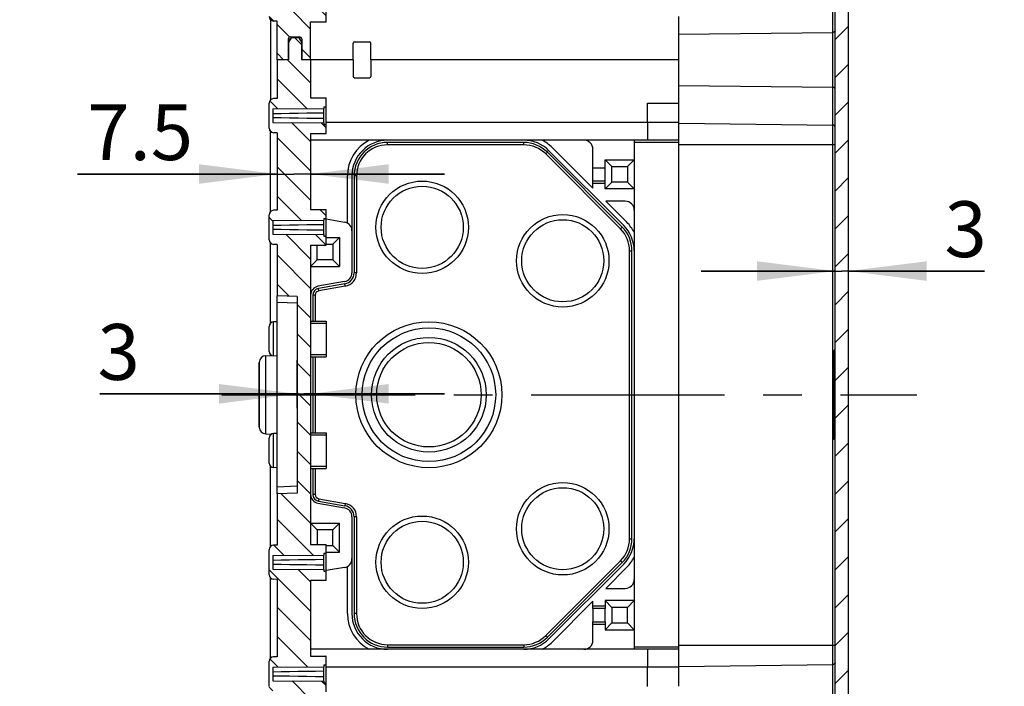
# Model space of a CAD drawing. Units: millimetres. Extents: x 0 to 420, y 0 to 297.
# Drawn here: x 217 to 262, y 132 to 162 of the extents above; entities that cross this region are included whole.
import ezdxf

# ---------------------------------------------------------------- set-up
doc = ezdxf.new("R2010")
doc.units = ezdxf.units.MM
doc.header["$LTSCALE"] = 23.1
doc.linetypes.add('CENTER', pattern=[0.6, 0.375, -0.075, 0.075, -0.075])
doc.layers.get('0').update_dxf_attribs({"linetype": 'CONTINUOUS'})
for name, color, linetype in [('DECKEL-T-572-3766_DXF_AXIS', 7, 'CONTINUOUS'), ('DECKEL-T-572-3766_DXF_HATCHING', 7, 'CONTINUOUS'), ('DECKEL-T-572DXF_CONTINUOUS_LINE', 7, 'CONTINUOUS'), ('KASTEN-ENDST-NUT-55DXF_HATCHING', 7, 'CONTINUOUS'), ('KASTEN-ENDSTDXF_CONTINUOUS_LINE', 7, 'CONTINUOUS'), ('KASTEN-MITTEDXF_CONTINUOUS_LINE', 7, 'CONTINUOUS'), ('KASTEN-MITTELSTUECKDXF_HATCHING', 7, 'CONTINUOUS'), ('KASTENKLAMMEDXF_CONTINUOUS_LINE', 7, 'CONTINUOUS'), ('M-740-403-01-3870_DXF_DIMENSION', 7, 'CONTINUOUS')]:
    doc.layers.add(name, color=color, linetype=linetype)
doc.styles.get("Standard").update_dxf_attribs({"font": 'txt', "width": 0.7})
doc.dimstyles.new('DIMSTYLE_3', dxfattribs={"dimtxt": 2.5, "dimasz": 3.5, "dimexe": 1.5, "dimexo": 0, "dimtad": 1, "dimdec": 3, "dimlfac": 5, "dimdsep": 46, "dimtxsty": 'STANDARD', "dimblk": '_FILLED', "dimblk1": '_FILLED', "dimblk2": '_FILLED', "dimcen": 0.09, "dimclrt": 5, "dimadec": 0, "dimazin": 0, "dimtp": 0.2, "dimtm": 0.2, "dimtfac": 1, "dimtdec": 3, "dimtofl": 0, "dimtmove": 0, "dimatfit": 3, "dimldrblk": '_FILLED', "dimfxl": 1, "dimtolj": 1, "dimarcsym": 0})
doc.dimstyles.new('DIMSTYLE_4', dxfattribs={"dimtxt": 2.5, "dimasz": 3.5, "dimexe": 1.5, "dimexo": 0, "dimtad": 1, "dimdec": 3, "dimlfac": 5, "dimdsep": 46, "dimtxsty": 'STANDARD', "dimblk": '_FILLED', "dimblk1": '_FILLED', "dimblk2": '_FILLED', "dimcen": 0.09, "dimclrt": 5, "dimadec": 0, "dimazin": 0, "dimtp": 0.1, "dimtm": 0.1, "dimtfac": 1, "dimtdec": 3, "dimtofl": 0, "dimtmove": 0, "dimatfit": 3, "dimldrblk": '_FILLED', "dimfxl": 1, "dimtolj": 1, "dimarcsym": 0})

# ---------------------------------------------------------------- blocks, each defined once
blk = doc.blocks.new('_FILLED')
at = {"color": 0, "linetype": 'BYBLOCK'}
blk.add_solid([(0, 0), (-1, 0.125), (-1, -0.125)], dxfattribs=at)
blk = doc.blocks.new('*D22')
at = {"layer": 'M-740-403-01-3870_DXF_DIMENSION', "color": 2, "linetype": 'CONTINUOUS'}
for p, q in [((253.951, 150.278), (247.951, 150.278)), ((247.951, 150.278), (254.251, 150.278)), ((260.643, 150.278), (254.251, 150.278)), ((254.551, 150.278), (260.643, 150.278))]:
    blk.add_line(p, q, dxfattribs=at)
at = {"layer": 'M-740-403-01-3870_DXF_DIMENSION', "color": 2, "linetype": 'CONTINUOUS', "xscale": 3.5, "yscale": 3.5, "zscale": 3.5}
blk.add_blockref('_FILLED', (253.951, 150.278), dxfattribs=at)
at = {"layer": 'M-740-403-01-3870_DXF_DIMENSION', "color": 2, "linetype": 'CONTINUOUS', "xscale": 3.5, "yscale": 3.5, "zscale": 3.5, "rotation": 180}
blk.add_blockref('_FILLED', (254.551, 150.278), dxfattribs=at)
at = {"layer": 'M-740-403-01-3870_DXF_DIMENSION', "color": 5, "linetype": 'CONTINUOUS', "insert": (258.857, 153.403), "char_height": 2.5, "width": 2.67857, "attachment_point": 1, "line_spacing_factor": 0.9}
blk.add_mtext('3', dxfattribs=at)
blk = doc.blocks.new('*D24')
at = {"layer": 'M-740-403-01-3870_DXF_DIMENSION', "color": 2, "linetype": 'CONTINUOUS'}
for p, q in [((228.951, 154.624), (220.004, 154.624)), ((220.004, 154.624), (229.701, 154.624)), ((236.451, 154.624), (229.701, 154.624)), ((230.451, 154.624), (236.451, 154.624))]:
    blk.add_line(p, q, dxfattribs=at)
at = {"layer": 'M-740-403-01-3870_DXF_DIMENSION', "color": 2, "linetype": 'CONTINUOUS', "xscale": 3.5, "yscale": 3.5, "zscale": 3.5}
blk.add_blockref('_FILLED', (228.951, 154.624), dxfattribs=at)
at = {"layer": 'M-740-403-01-3870_DXF_DIMENSION', "color": 2, "linetype": 'CONTINUOUS', "xscale": 3.5, "yscale": 3.5, "zscale": 3.5, "rotation": 180}
blk.add_blockref('_FILLED', (230.451, 154.624), dxfattribs=at)
at = {"layer": 'M-740-403-01-3870_DXF_DIMENSION', "color": 5, "linetype": 'CONTINUOUS', "insert": (225.183, 157.749), "char_height": 2.5, "width": 7.76786, "attachment_point": 3, "line_spacing_factor": 0.9}
blk.add_mtext('7.5', dxfattribs=at)
blk = doc.blocks.new('*D25')
at = {"layer": 'M-740-403-01-3870_DXF_DIMENSION', "color": 2, "linetype": 'CONTINUOUS'}
for p, q in [((229.851, 144.138), (229.851, 146.28)), ((229.851, 144.78), (221.011, 144.78)), ((221.011, 144.78), (230.151, 144.78)), ((236.451, 144.78), (230.151, 144.78)), ((230.451, 144.78), (236.451, 144.78))]:
    blk.add_line(p, q, dxfattribs=at)
at = {"layer": 'M-740-403-01-3870_DXF_DIMENSION', "color": 2, "linetype": 'CONTINUOUS', "xscale": 3.5, "yscale": 3.5, "zscale": 3.5}
blk.add_blockref('_FILLED', (229.851, 144.78), dxfattribs=at)
at = {"layer": 'M-740-403-01-3870_DXF_DIMENSION', "color": 2, "linetype": 'CONTINUOUS', "xscale": 3.5, "yscale": 3.5, "zscale": 3.5, "rotation": 180}
blk.add_blockref('_FILLED', (230.451, 144.78), dxfattribs=at)
at = {"layer": 'M-740-403-01-3870_DXF_DIMENSION', "color": 5, "linetype": 'CONTINUOUS', "insert": (222.797, 147.905), "char_height": 2.5, "width": 2.67857, "attachment_point": 3, "line_spacing_factor": 0.9}
blk.add_mtext('3', dxfattribs=at)
blk = doc.blocks.new('HATCHING_BL1', base_point=(229.871, 145.233))
at = {"layer": 'KASTEN-MITTELSTUECKDXF_HATCHING', "linetype": 'CONTINUOUS'}
h = blk.add_hatch(dxfattribs=at)
h.set_pattern_fill('default__2', color=2, scale=0.929641, angle=135, style=0, pattern_type=0)
h.set_pattern_definition([(135, (0, 0), (-0.6573555, -0.6573555), [])])
edge = h.paths.add_edge_path()
edge.add_spline(control_points=[(230.051, 130.668), (230.05, 130.686), (230.042, 130.719), (230.003, 130.759), (229.97, 130.767), (229.951, 130.768)], knot_values=[0, 0, 0, 0, 0.333333, 0.666667, 1, 1, 1, 1], degree=3, periodic=0)
edge.add_line((229.951, 130.768), (229.551, 130.768))
edge.add_spline(control_points=[(229.551, 130.768), (229.532, 130.767), (229.499, 130.759), (229.46, 130.719), (229.452, 130.686), (229.451, 130.668)], knot_values=[0, 0, 0, 0, 0.333333, 0.666667, 1, 1, 1, 1], degree=3, periodic=0)
edge.add_line((229.451, 130.668), (229.451, 129.738))
edge.add_line((229.451, 129.738), (228.951, 129.738))
edge.add_line((228.951, 129.738), (228.951, 131.469))
edge.add_line((228.951, 131.469), (228.784, 131.475))
edge.add_spline(control_points=[(228.784, 131.475), (228.757, 131.476), (228.708, 131.487), (228.643, 131.532), (228.601, 131.598), (228.591, 131.648), (228.591, 131.675)], knot_values=[0, 0, 0, 0, 0.25, 0.5, 0.75, 1, 1, 1, 1], degree=3, periodic=0)
edge.add_line((228.591, 131.675), (228.591, 132.8))
edge.add_spline(control_points=[(228.591, 132.8), (228.591, 132.827), (228.601, 132.877), (228.643, 132.943), (228.708, 132.988), (228.757, 132.999), (228.784, 133)], knot_values=[0, 0, 0, 0, 0.25, 0.5, 0.75, 1, 1, 1, 1], degree=3, periodic=0)
edge.add_line((228.784, 133), (228.951, 133.006))
edge.add_line((228.951, 133.006), (228.951, 136.469))
edge.add_line((228.951, 136.469), (228.784, 136.475))
edge.add_spline(control_points=[(228.784, 136.475), (228.757, 136.476), (228.708, 136.487), (228.643, 136.532), (228.601, 136.598), (228.591, 136.648), (228.591, 136.675)], knot_values=[0, 0, 0, 0, 0.25, 0.5, 0.75, 1, 1, 1, 1], degree=3, periodic=0)
edge.add_line((228.591, 136.675), (228.591, 137.8))
edge.add_spline(control_points=[(228.591, 137.8), (228.591, 137.827), (228.601, 137.877), (228.643, 137.943), (228.708, 137.988), (228.757, 137.999), (228.784, 138)], knot_values=[0, 0, 0, 0, 0.25, 0.5, 0.75, 1, 1, 1, 1], degree=3, periodic=0)
edge.add_line((228.784, 138), (228.951, 138.006))
edge.add_line((228.951, 138.006), (228.951, 140.306))
edge.add_line((228.951, 140.306), (229.851, 140.338))
edge.add_line((229.851, 140.338), (229.851, 149.138))
edge.add_line((229.851, 149.138), (228.951, 149.169))
edge.add_line((228.951, 149.169), (228.951, 151.469))
edge.add_line((228.951, 151.469), (228.784, 151.475))
edge.add_spline(control_points=[(228.784, 151.475), (228.757, 151.476), (228.708, 151.487), (228.643, 151.532), (228.601, 151.598), (228.591, 151.648), (228.591, 151.675)], knot_values=[0, 0, 0, 0, 0.25, 0.5, 0.75, 1, 1, 1, 1], degree=3, periodic=0)
edge.add_line((228.591, 151.675), (228.591, 152.8))
edge.add_spline(control_points=[(228.591, 152.8), (228.591, 152.827), (228.601, 152.877), (228.643, 152.943), (228.708, 152.988), (228.757, 152.999), (228.784, 153)], knot_values=[0, 0, 0, 0, 0.25, 0.5, 0.75, 1, 1, 1, 1], degree=3, periodic=0)
edge.add_line((228.784, 153), (228.951, 153.006))
edge.add_line((228.951, 153.006), (228.951, 156.469))
edge.add_line((228.951, 156.469), (228.784, 156.475))
edge.add_spline(control_points=[(228.784, 156.475), (228.757, 156.476), (228.708, 156.487), (228.643, 156.532), (228.601, 156.598), (228.591, 156.648), (228.591, 156.675)], knot_values=[0, 0, 0, 0, 0.25, 0.5, 0.75, 1, 1, 1, 1], degree=3, periodic=0)
edge.add_line((228.591, 156.675), (228.591, 157.8))
edge.add_spline(control_points=[(228.591, 157.8), (228.591, 157.827), (228.601, 157.877), (228.643, 157.943), (228.708, 157.988), (228.757, 157.999), (228.784, 158)], knot_values=[0, 0, 0, 0, 0.25, 0.5, 0.75, 1, 1, 1, 1], degree=3, periodic=0)
edge.add_line((228.784, 158), (228.951, 158.006))
edge.add_line((228.951, 158.006), (228.951, 159.738))
edge.add_line((228.951, 159.738), (229.461, 159.738))
edge.add_line((229.461, 159.738), (229.461, 160.528))
edge.add_line((229.461, 160.528), (229.576, 160.728))
edge.add_line((229.576, 160.728), (229.925, 160.728))
edge.add_line((229.925, 160.728), (230.041, 160.528))
edge.add_line((230.041, 160.528), (230.041, 159.738))
edge.add_line((230.041, 159.738), (230.451, 159.738))
edge.add_line((230.451, 159.738), (230.451, 158.038))
edge.add_line((230.451, 158.038), (231.151, 158.038))
edge.add_line((231.151, 158.038), (231.151, 157.638))
edge.add_line((231.151, 157.638), (231.051, 157.638))
edge.add_line((231.051, 157.638), (231.051, 157.56))
edge.add_line((231.051, 157.56), (228.751, 157.543))
edge.add_line((228.751, 157.543), (228.751, 156.933))
edge.add_line((228.751, 156.933), (231.051, 156.916))
edge.add_line((231.051, 156.916), (231.051, 156.838))
edge.add_line((231.051, 156.838), (231.151, 156.838))
edge.add_line((231.151, 156.838), (231.151, 156.438))
edge.add_line((231.151, 156.438), (230.451, 156.438))
edge.add_line((230.451, 156.438), (230.451, 153.038))
edge.add_line((230.451, 153.038), (231.151, 153.038))
edge.add_line((231.151, 153.038), (231.151, 152.638))
edge.add_line((231.151, 152.638), (231.051, 152.638))
edge.add_line((231.051, 152.638), (231.051, 152.56))
edge.add_line((231.051, 152.56), (228.751, 152.543))
edge.add_line((228.751, 152.543), (228.751, 151.933))
edge.add_line((228.751, 151.933), (231.051, 151.916))
edge.add_line((231.051, 151.916), (231.051, 151.838))
edge.add_line((231.051, 151.838), (231.151, 151.838))
edge.add_line((231.151, 151.838), (231.151, 151.438))
edge.add_line((231.151, 151.438), (230.451, 151.438))
edge.add_line((230.451, 151.438), (230.451, 138.038))
edge.add_line((230.451, 138.038), (231.151, 138.038))
edge.add_line((231.151, 138.038), (231.151, 137.638))
edge.add_line((231.151, 137.638), (231.051, 137.638))
edge.add_line((231.051, 137.638), (231.051, 137.56))
edge.add_line((231.051, 137.56), (228.751, 137.543))
edge.add_line((228.751, 137.543), (228.751, 136.933))
edge.add_line((228.751, 136.933), (231.051, 136.916))
edge.add_line((231.051, 136.916), (231.051, 136.838))
edge.add_line((231.051, 136.838), (231.151, 136.838))
edge.add_line((231.151, 136.838), (231.151, 136.438))
edge.add_line((231.151, 136.438), (230.451, 136.438))
edge.add_line((230.451, 136.438), (230.451, 133.038))
edge.add_line((230.451, 133.038), (231.151, 133.038))
edge.add_line((231.151, 133.038), (231.151, 132.638))
edge.add_line((231.151, 132.638), (231.051, 132.638))
edge.add_line((231.051, 132.638), (231.051, 132.56))
edge.add_line((231.051, 132.56), (228.751, 132.543))
edge.add_line((228.751, 132.543), (228.751, 131.933))
edge.add_line((228.751, 131.933), (231.051, 131.916))
edge.add_line((231.051, 131.916), (231.051, 131.838))
edge.add_line((231.051, 131.838), (231.151, 131.838))
edge.add_line((231.151, 131.838), (231.151, 131.438))
edge.add_line((231.151, 131.438), (230.451, 131.438))
edge.add_line((230.451, 131.438), (230.451, 129.738))
edge.add_line((230.451, 129.738), (230.051, 129.738))
edge.add_line((230.051, 129.738), (230.051, 130.668))
blk = doc.blocks.new('HATCHING_BL2', base_point=(237.377, 174.738))
at = {"layer": 'KASTEN-ENDST-NUT-55DXF_HATCHING', "linetype": 'CONTINUOUS'}
h = blk.add_hatch(dxfattribs=at)
h.set_pattern_fill('default__3', color=2, scale=0.913787, angle=135, style=0, pattern_type=0)
h.set_pattern_definition([(135, (0, 0), (-0.646145, -0.646145), [])])
edge = h.paths.add_edge_path()
edge.add_line((228.951, 187.738), (229.651, 187.738))
edge.add_line((229.651, 187.738), (229.651, 186.438))
edge.add_line((229.651, 186.438), (230.451, 186.41))
edge.add_line((230.451, 186.41), (230.451, 183.038))
edge.add_line((230.451, 183.038), (231.151, 183.038))
edge.add_line((231.151, 183.038), (231.151, 182.638))
edge.add_line((231.151, 182.638), (231.051, 182.638))
edge.add_line((231.051, 182.638), (231.051, 182.56))
edge.add_line((231.051, 182.56), (228.751, 182.543))
edge.add_line((228.751, 182.543), (228.751, 181.933))
edge.add_line((228.751, 181.933), (231.051, 181.916))
edge.add_line((231.051, 181.916), (231.051, 181.838))
edge.add_line((231.051, 181.838), (231.151, 181.838))
edge.add_line((231.151, 181.838), (231.151, 181.438))
edge.add_line((231.151, 181.438), (230.451, 181.438))
edge.add_line((230.451, 181.438), (230.451, 163.038))
edge.add_line((230.451, 163.038), (231.151, 163.038))
edge.add_line((231.151, 163.038), (231.151, 162.638))
edge.add_line((231.151, 162.638), (231.051, 162.638))
edge.add_line((231.051, 162.638), (231.051, 162.56))
edge.add_line((231.051, 162.56), (228.751, 162.543))
edge.add_line((228.751, 162.543), (228.751, 161.933))
edge.add_line((228.751, 161.933), (231.051, 161.916))
edge.add_line((231.051, 161.916), (231.051, 161.838))
edge.add_line((231.051, 161.838), (231.151, 161.838))
edge.add_line((231.151, 161.838), (231.151, 161.438))
edge.add_line((231.151, 161.438), (230.451, 161.438))
edge.add_line((230.451, 161.438), (230.451, 159.738))
edge.add_line((230.451, 159.738), (230.051, 159.738))
edge.add_line((230.051, 159.738), (230.051, 160.668))
edge.add_spline(control_points=[(230.051, 160.668), (230.05, 160.686), (230.042, 160.719), (230.003, 160.759), (229.97, 160.767), (229.951, 160.768)], knot_values=[0, 0, 0, 0, 0.333333, 0.666667, 1, 1, 1, 1], degree=3, periodic=0)
edge.add_line((229.951, 160.768), (229.551, 160.768))
edge.add_spline(control_points=[(229.551, 160.768), (229.532, 160.767), (229.499, 160.759), (229.46, 160.719), (229.452, 160.686), (229.451, 160.668)], knot_values=[0, 0, 0, 0, 0.333333, 0.666667, 1, 1, 1, 1], degree=3, periodic=0)
edge.add_line((229.451, 160.668), (229.451, 159.738))
edge.add_line((229.451, 159.738), (228.951, 159.738))
edge.add_line((228.951, 159.738), (228.951, 161.469))
edge.add_line((228.951, 161.469), (228.784, 161.475))
edge.add_spline(control_points=[(228.784, 161.475), (228.757, 161.476), (228.708, 161.487), (228.643, 161.532), (228.601, 161.598), (228.591, 161.648), (228.591, 161.675)], knot_values=[0, 0, 0, 0, 0.25, 0.5, 0.75, 1, 1, 1, 1], degree=3, periodic=0)
edge.add_line((228.591, 161.675), (228.591, 162.8))
edge.add_spline(control_points=[(228.591, 162.8), (228.591, 162.827), (228.601, 162.877), (228.643, 162.943), (228.708, 162.988), (228.757, 162.999), (228.784, 163)], knot_values=[0, 0, 0, 0, 0.25, 0.5, 0.75, 1, 1, 1, 1], degree=3, periodic=0)
edge.add_line((228.784, 163), (228.951, 163.006))
edge.add_line((228.951, 163.006), (228.951, 167.506))
edge.add_line((228.951, 167.506), (229.851, 167.538))
edge.add_line((229.851, 167.538), (229.851, 181.438))
edge.add_line((229.851, 181.438), (228.784, 181.475))
edge.add_spline(control_points=[(228.784, 181.475), (228.757, 181.476), (228.708, 181.487), (228.643, 181.532), (228.601, 181.598), (228.591, 181.648), (228.591, 181.675)], knot_values=[0, 0, 0, 0, 0.25, 0.5, 0.75, 1, 1, 1, 1], degree=3, periodic=0)
edge.add_line((228.591, 181.675), (228.591, 182.8))
edge.add_spline(control_points=[(228.591, 182.8), (228.591, 182.827), (228.601, 182.877), (228.643, 182.943), (228.708, 182.988), (228.757, 182.999), (228.784, 183)], knot_values=[0, 0, 0, 0, 0.25, 0.5, 0.75, 1, 1, 1, 1], degree=3, periodic=0)
edge.add_line((228.784, 183), (228.951, 183.006))
edge.add_line((228.951, 183.006), (228.951, 187.738))
edge = h.paths.add_edge_path()
edge.add_line((243.351, 187.738), (228.651, 187.738))
edge.add_line((228.651, 187.738), (228.651, 189.738))
edge.add_line((228.651, 189.738), (245.596, 189.738))
edge.add_spline(control_points=[(245.596, 189.738), (245.612, 189.565), (245.658, 189.241), (245.766, 188.808), (245.935, 188.473), (246.082, 188.306), (246.164, 188.238)], knot_values=[0, 0, 0, 0, 0.25, 0.5, 0.75, 1, 1, 1, 1], degree=3, periodic=0)
edge.add_line((246.164, 188.238), (245.551, 188.238))
edge.add_line((245.551, 188.238), (245.551, 187.818))
edge.add_line((245.551, 187.818), (243.351, 187.779))
edge.add_line((243.351, 187.779), (243.351, 187.738))
blk = doc.blocks.new('HATCHING_BL3', base_point=(251.007, 144.739))
at = {"layer": 'DECKEL-T-572-3766_DXF_HATCHING', "linetype": 'CONTINUOUS'}
h = blk.add_hatch(dxfattribs=at)
h.set_pattern_fill('default__4', color=2, scale=1.199569, angle=45, style=0, pattern_type=0)
h.set_pattern_definition([(45, (0, 0), (-0.848223, 0.848223), [])])
edge = h.paths.add_edge_path()
edge.add_arc((254.011, 100.982), 0.06, 180, 270)
edge.add_line((253.951, 100.982), (253.951, 101.738))
edge.add_line((253.951, 101.738), (254.551, 101.738))
edge.add_line((254.551, 101.738), (254.551, 100.131))
edge.add_arc((254.351, 100.131), 0.2, 271.5, 360)
edge.add_line((254.356, 99.931), (247.751, 99.758))
edge.add_spline(control_points=[(247.751, 99.758), (247.744, 99.824), (247.731, 99.949), (247.716, 100.116), (247.703, 100.265), (247.688, 100.397), (247.677, 100.474), (247.672, 100.509)], knot_values=[0, 0, 0, 0, 0.2, 0.4, 0.6, 0.8, 1, 1, 1, 1], degree=3, periodic=0)
edge.add_line((247.672, 100.509), (254.053, 100.62))
edge.add_arc((254.051, 100.72), 0.1, 271, 360)
edge.add_line((254.151, 100.72), (254.151, 100.822))
edge.add_arc((254.051, 100.822), 0.1, 0, 90)
edge.add_line((254.051, 100.922), (254.011, 100.922))
h.paths.add_polyline_path([(253.951, 146.714), (253.911, 146.738), (253.951, 146.761), (253.951, 187.738), (254.551, 187.738), (254.551, 101.738), (253.951, 101.738), (253.951, 142.714), (253.911, 142.738), (253.951, 142.761)])
edge = h.paths.add_edge_path()
edge.add_arc((254.011, 188.494), 0.06, 90, 180)
edge.add_line((254.011, 188.554), (254.051, 188.554))
edge.add_arc((254.051, 188.654), 0.1, 270, 360)
edge.add_line((254.151, 188.654), (254.151, 188.755))
edge.add_arc((254.051, 188.755), 0.1, 0, 89)
edge.add_line((254.053, 188.855), (247.464, 188.97))
edge.add_spline(control_points=[(247.464, 188.97), (247.47, 189.012), (247.484, 189.1), (247.51, 189.244), (247.542, 189.401), (247.579, 189.57), (247.602, 189.671), (247.613, 189.72)], knot_values=[0, 0, 0, 0, 0.2, 0.4, 0.6, 0.8, 1, 1, 1, 1], degree=3, periodic=0)
edge.add_line((247.613, 189.72), (254.356, 189.544))
edge.add_arc((254.351, 189.344), 0.2, 0, 88.5)
edge.add_line((254.551, 189.344), (254.551, 187.738))
edge.add_line((254.551, 187.738), (253.951, 187.738))
edge.add_line((253.951, 187.738), (253.951, 188.494))

msp = doc.modelspace()

# ---------------------------------------------------------------- linework, layer by layer
at = {"layer": 'DECKEL-T-572-3766_DXF_AXIS', "color": 7, "linetype": 'CENTER'}
msp.add_line((226.46916, 144.73754), (257.61096, 144.73754), dxfattribs=at)
at = {"layer": 'DECKEL-T-572DXF_CONTINUOUS_LINE', "color": 7, "linetype": 'CONTINUOUS'}
for p, q in [((254.55096, 100.13138), (254.55096, 189.34369)), ((253.95096, 146.76063), (253.95096, 188.49354)), ((253.95096, 155.95146), (253.95096, 163.52361)), ((253.95096, 146.76063), (253.91096, 146.73754)), ((253.95096, 146.71444), (253.91096, 146.73754)), ((253.91096, 142.73754), (253.91096, 146.73754)), ((253.95096, 142.76063), (253.95096, 146.71444)), ((253.95096, 142.76063), (253.91096, 142.73754)), ((253.95096, 142.71444), (253.91096, 142.73754)), ((253.95096, 100.98154), (253.95096, 142.71444)), ((253.95096, 132.73107), (253.95096, 133.52361))]:
    msp.add_line(p, q, dxfattribs=at)
at = {"layer": 'DECKEL-T-572DXF_CONTINUOUS_LINE', "color": 9, "linetype": 'CONTINUOUS'}
for p, q in [((246.95096, 160.88215), (253.8527, 160.96733)), ((246.95096, 158.59292), (253.8527, 158.50774)), ((246.95096, 156.89989), (253.8527, 156.8147)), ((246.95096, 155.95146), (253.95096, 155.95146)), ((246.95096, 133.52361), (253.95096, 133.52361)), ((246.95096, 132.57519), (253.8527, 132.66037))]:
    msp.add_line(p, q, dxfattribs=at)
for points in [[(253.8527, 103.66665), (253.85275, 185.82442), (253.85306, 185.93525)], [(253.95096, 161.03803), (253.95087, 161.03498), (253.95059, 161.03194), (253.95012, 161.02891), (253.94947, 161.02589), (253.94864, 161.0229), (253.94763, 161.01993), (253.94643, 161.017), (253.94506, 161.01411), (253.94351, 161.01126), (253.94179, 161.00846), (253.93991, 161.00572), (253.93785, 161.00304), (253.93564, 161.00042), (253.93326, 160.99787), (253.93074, 160.9954), (253.92806, 160.993), (253.92524, 160.99069), (253.92228, 160.98847), (253.91919, 160.98634), (253.91598, 160.98431), (253.91264, 160.98238), (253.90919, 160.98055), (253.90563, 160.97883), (253.90196, 160.97721), (253.89821, 160.97571), (253.89436, 160.97433), (253.89043, 160.97307), (253.88643, 160.97192), (253.88237, 160.9709), (253.87824, 160.97001), (253.87407, 160.96924), (253.86985, 160.9686), (253.8656, 160.96809), (253.86132, 160.9677), (253.85702, 160.96745), (253.8527, 160.96733)], [(253.95096, 158.43704), (253.95087, 158.44009), (253.95059, 158.44313), (253.95012, 158.44617), (253.94947, 158.44918), (253.94864, 158.45217), (253.94763, 158.45514), (253.94643, 158.45807), (253.94506, 158.46096), (253.94351, 158.46381), (253.94179, 158.46661), (253.93991, 158.46935), (253.93785, 158.47204), (253.93564, 158.47465), (253.93326, 158.4772), (253.93074, 158.47967), (253.92806, 158.48207), (253.92524, 158.48438), (253.92228, 158.4866), (253.91919, 158.48873), (253.91598, 158.49076), (253.91264, 158.49269), (253.90919, 158.49452), (253.90563, 158.49625), (253.90196, 158.49786), (253.89821, 158.49936), (253.89436, 158.50074), (253.89043, 158.50201), (253.88643, 158.50315), (253.88237, 158.50417), (253.87824, 158.50507), (253.87407, 158.50583), (253.86985, 158.50648), (253.8656, 158.50699), (253.86132, 158.50737), (253.85702, 158.50762), (253.8527, 158.50774)], [(253.95096, 156.744), (253.95087, 156.74705), (253.95059, 156.7501), (253.95012, 156.75313), (253.94947, 156.75615), (253.94864, 156.75914), (253.94763, 156.7621), (253.94643, 156.76504), (253.94506, 156.76793), (253.94351, 156.77078), (253.94179, 156.77357), (253.93991, 156.77632), (253.93785, 156.779), (253.93564, 156.78162), (253.93326, 156.78417), (253.93074, 156.78664), (253.92806, 156.78903), (253.92524, 156.79134), (253.92228, 156.79356), (253.91919, 156.79569), (253.91598, 156.79773), (253.91264, 156.79966), (253.90919, 156.80149), (253.90563, 156.80321), (253.90196, 156.80482), (253.89821, 156.80632), (253.89436, 156.80771), (253.89043, 156.80897), (253.88643, 156.81011), (253.88237, 156.81113), (253.87824, 156.81203), (253.87407, 156.8128), (253.86985, 156.81344), (253.8656, 156.81395), (253.86132, 156.81433), (253.85702, 156.81458), (253.8527, 156.8147)], [(253.95096, 132.73107), (253.95087, 132.72802), (253.95059, 132.72498), (253.95012, 132.72194), (253.94947, 132.71893), (253.94864, 132.71593), (253.94763, 132.71297), (253.94643, 132.71004), (253.94506, 132.70714), (253.94351, 132.7043), (253.94179, 132.7015), (253.93991, 132.69876), (253.93785, 132.69607), (253.93564, 132.69345), (253.93326, 132.69091), (253.93074, 132.68843), (253.92806, 132.68604), (253.92524, 132.68373), (253.92228, 132.68151), (253.91919, 132.67938), (253.91598, 132.67735), (253.91264, 132.67541), (253.90919, 132.67358), (253.90563, 132.67186), (253.90196, 132.67025), (253.89821, 132.66875), (253.89436, 132.66737), (253.89043, 132.6661), (253.88643, 132.66496), (253.88237, 132.66394), (253.87824, 132.66304), (253.87407, 132.66227), (253.86985, 132.66163), (253.8656, 132.66112), (253.86132, 132.66074), (253.85702, 132.66049), (253.8527, 132.66037)]]:
    msp.add_lwpolyline(points, dxfattribs=at)
at = {"layer": 'KASTEN-ENDSTDXF_CONTINUOUS_LINE', "color": 7, "linetype": 'CONTINUOUS'}
for p, q in [((231.15096, 161.43754), (231.15096, 163.03754)), ((246.95096, 159.73754), (246.95096, 161.67754)), ((228.95096, 161.46896), (228.78398, 161.4748)), ((228.95096, 159.73754), (228.95096, 161.46896)), ((230.45096, 159.73754), (230.45096, 161.43754)), ((230.45096, 161.43754), (231.15096, 161.43754)), ((229.45096, 160.66754), (229.45096, 159.73754)), ((229.55096, 160.76754), (229.95096, 160.76754)), ((230.05096, 160.66754), (230.05096, 159.73754)), ((232.35096, 159.73754), (232.35096, 160.47754)), ((232.41096, 160.53754), (233.09096, 160.53754)), ((233.15096, 159.73754), (233.15096, 160.47754)), ((229.45096, 159.73754), (228.95096, 159.73754)), ((230.45096, 159.73754), (230.05096, 159.73754)), ((232.35096, 159.73754), (230.45096, 159.73754)), ((246.95096, 159.73754), (233.15096, 159.73754))]:
    msp.add_line(p, q, dxfattribs=at)
at = {"layer": 'KASTEN-ENDSTDXF_CONTINUOUS_LINE', "color": 9, "linetype": 'CONTINUOUS'}
msp.add_line((229.54179, 160.66754), (229.45096, 160.66754), dxfattribs=at)
at = {"layer": 'KASTEN-ENDSTDXF_CONTINUOUS_LINE', "color": 7, "linetype": 'CONTINUOUS'}
for centre, radius, start, end in [((228.79096, 161.67467), 0.2, 180, 268), ((229.55096, 160.66754), 0.1, 90, 180), ((229.95096, 160.66754), 0.1, 0, 90), ((229.95096, 160.66754), 0.1, 0, 90), ((232.41096, 160.47754), 0.06, 90, 180), ((233.09096, 160.47754), 0.06, 0, 90)]:
    msp.add_arc(centre, radius, start, end, dxfattribs=at)
at = {"layer": 'KASTEN-MITTEDXF_CONTINUOUS_LINE', "color": 7, "linetype": 'CONTINUOUS'}
for p, q in [((229.57643, 160.72754), (229.46096, 160.52754)), ((229.92549, 160.72754), (229.57643, 160.72754)), ((229.92549, 160.72754), (230.04096, 160.52754)), ((230.02978, 160.72754), (229.94035, 160.72754)), ((229.46096, 160.52754), (229.46096, 159.73754)), ((230.04096, 160.52754), (230.04096, 159.73754)), ((233.12348, 160.52754), (232.41096, 160.52754)), ((228.95096, 159.73754), (228.95096, 158.00611)), ((229.46096, 159.73754), (228.95096, 159.73754)), ((230.45096, 159.73754), (230.04096, 159.73754)), ((230.45096, 159.73754), (230.45096, 158.03754)), ((232.35096, 159.73754), (230.45096, 159.73754)), ((232.35096, 159.73754), (232.35096, 158.99754)), ((233.15096, 159.73754), (233.15096, 158.99754)), ((246.95096, 159.73754), (233.15096, 159.73754)), ((246.95096, 157.79754), (246.95096, 159.73754)), ((232.41096, 158.93754), (233.09096, 158.93754)), ((228.95096, 158.00611), (228.78398, 158.00028)), ((230.45096, 158.03754), (231.15096, 158.03754)), ((231.15096, 156.43754), (231.15096, 158.03754)), ((228.59096, 156.67467), (228.59096, 157.8004)), ((228.75096, 157.54254), (231.05096, 157.55954)), ((228.75096, 157.54254), (228.75096, 156.93254)), ((231.05096, 157.63754), (231.05096, 157.55954)), ((231.05096, 157.63754), (231.15096, 157.63754)), ((231.05096, 156.91554), (231.05096, 157.55954)), ((245.55096, 156.93754), (245.55096, 157.79754)), ((245.55096, 157.79754), (246.95096, 157.79754)), ((246.95096, 131.68536), (246.95096, 157.79754)), ((228.75096, 156.93254), (231.05096, 156.91554)), ((231.05096, 156.91554), (231.05096, 156.83754)), ((231.05096, 156.83754), (231.15096, 156.83754)), ((245.55096, 156.93754), (245.55096, 156.13754)), ((228.65096, 152.94263), (228.65096, 156.53244)), ((228.95096, 156.46896), (228.78398, 156.4748)), ((228.95096, 156.46896), (228.95096, 153.00611)), ((230.45096, 156.43754), (230.45096, 153.03754)), ((230.45096, 156.43754), (231.15096, 156.43754)), ((246.95096, 156.13754), (230.45096, 156.13754)), ((240.00122, 156.03754), (233.90096, 156.03754)), ((240.00122, 155.93036), (233.90096, 155.93036)), ((241.27401, 155.81033), (243.10096, 153.98338)), ((244.95096, 156.13754), (244.95096, 133.33754)), ((244.33583, 152.17267), (240.98609, 155.52241)), ((244.41162, 152.24845), (241.06188, 155.5982)), ((244.48233, 152.31917), (241.13259, 155.66891)), ((243.10096, 154.30754), (243.10096, 155.73754)), ((243.10096, 154.90754), (243.65096, 154.90754)), ((243.65096, 154.30754), (243.65096, 155.25754)), ((243.65096, 155.25754), (243.95096, 154.95754)), ((243.65096, 155.25754), (244.95096, 155.25754)), ((243.95096, 154.25754), (243.95096, 154.95754)), ((243.95096, 154.95754), (244.65096, 154.95754)), ((244.95096, 155.25754), (244.65096, 154.95754)), ((244.65096, 154.95754), (244.65096, 154.25754)), ((232.10096, 152.4221), (232.10096, 154.53754)), ((232.30096, 154.53754), (232.30096, 152.07569)), ((232.40096, 154.53754), (232.40096, 150.19938)), ((232.50814, 154.53754), (232.50814, 150.19938)), ((243.10096, 153.98338), (243.10096, 154.30754)), ((243.65096, 154.30754), (243.10096, 154.30754)), ((243.65096, 153.95754), (243.65096, 154.30754)), ((243.65096, 153.95754), (243.95096, 154.25754)), ((244.65096, 154.25754), (243.95096, 154.25754)), ((244.95096, 153.95754), (244.65096, 154.25754)), ((244.95096, 153.95754), (243.65096, 153.95754)), ((244.55096, 153.40754), (243.6768, 153.40754)), ((243.6768, 153.40754), (244.62375, 152.46059)), ((228.59096, 151.67467), (228.59096, 152.8004)), ((228.95096, 153.00611), (228.78398, 153.00028)), ((230.45096, 153.03754), (231.15096, 153.03754)), ((231.15096, 151.43754), (231.15096, 153.03754)), ((228.75096, 152.54254), (231.05096, 152.55954)), ((228.75096, 152.54254), (228.75096, 151.93254)), ((231.05096, 152.63754), (231.05096, 152.55954)), ((231.05096, 152.63754), (231.15096, 152.63754)), ((231.05096, 151.91554), (231.05096, 152.55954)), ((231.14695, 152.61481), (231.97042, 152.46961)), ((228.75096, 151.93254), (231.05096, 151.91554)), ((231.05096, 151.91554), (231.05096, 151.83754)), ((231.05096, 151.83754), (231.15096, 151.83754)), ((231.15096, 151.78754), (231.75096, 151.78754)), ((231.45096, 151.48754), (231.75096, 151.78754)), ((231.75096, 151.78754), (231.75096, 150.48754)), ((232.30096, 152.07569), (232.30096, 150.19938)), ((228.65096, 147.94263), (228.65096, 151.53244)), ((228.95096, 151.46896), (228.78398, 151.4748)), ((228.95096, 151.46896), (228.95096, 149.16896)), ((230.45096, 151.43754), (230.45096, 138.03754)), ((230.45096, 151.43754), (231.15096, 151.43754)), ((230.75096, 150.78754), (230.75096, 151.43754)), ((231.15096, 151.48754), (231.45096, 151.48754)), ((231.45096, 151.48754), (231.45096, 150.78754)), ((244.74378, 138.28728), (244.74378, 151.18779)), ((244.85096, 138.28728), (244.85096, 151.18779)), ((230.75096, 150.78754), (230.45096, 150.48754)), ((230.45096, 150.48754), (231.75096, 150.48754)), ((231.45096, 150.78754), (230.75096, 150.78754)), ((231.45096, 150.78754), (231.75096, 150.48754)), ((231.97042, 149.80546), (230.7815, 149.59582)), ((231.98778, 149.70698), (230.79886, 149.49734)), ((232.00639, 149.60143), (230.81748, 149.39179)), ((228.95096, 140.30611), (228.95096, 149.16896)), ((229.85096, 149.13754), (228.95096, 149.16896)), ((229.85096, 149.13754), (229.85096, 140.33754)), ((230.55096, 149.2019), (230.55096, 148.03754)), ((230.65814, 149.2019), (230.65814, 148.03754)), ((228.95096, 148.00611), (228.78398, 148.00028)), ((230.45096, 148.03754), (231.15096, 148.03754)), ((230.45096, 148.03754), (231.15096, 148.03754)), ((231.15096, 148.03754), (231.15096, 146.43754)), ((228.59096, 146.67467), (228.59096, 147.8004)), ((228.59096, 146.67469), (228.59096, 147.80038)), ((228.44049, 146.48828), (228.7001, 146.49735)), ((228.65096, 146.49563), (228.65096, 146.53244)), ((228.15096, 146.18846), (228.15096, 143.28661)), ((228.15096, 143.28674), (228.15096, 146.18833)), ((228.95096, 146.46896), (228.78398, 146.4748)), ((230.45096, 146.43754), (231.15096, 146.43754)), ((230.55096, 146.43754), (230.55096, 143.03754)), ((230.65814, 146.43754), (230.65814, 143.03754)), ((228.44049, 142.98679), (228.7001, 142.97772)), ((228.65096, 142.94263), (228.65096, 142.97944)), ((228.95096, 143.00611), (228.78398, 143.00028)), ((230.45096, 143.03754), (231.15096, 143.03754)), ((230.45096, 143.03754), (231.15096, 143.03754)), ((231.15096, 143.03754), (231.15096, 141.43754)), ((228.59096, 141.67467), (228.59096, 142.8004)), ((228.59096, 141.67469), (228.59096, 142.80038)), ((228.65096, 137.94263), (228.65096, 141.53244)), ((228.95096, 141.46896), (228.78398, 141.4748)), ((230.45096, 141.43754), (231.15096, 141.43754)), ((230.55096, 141.43754), (230.55096, 140.27318)), ((230.65814, 141.43754), (230.65814, 140.27318)), ((229.85096, 140.33754), (228.95096, 140.30611)), ((228.95096, 140.30611), (228.95096, 138.00611)), ((230.7815, 139.87925), (231.97042, 139.66961)), ((230.79886, 139.97773), (231.98778, 139.7681)), ((230.81748, 140.08328), (232.00639, 139.87365)), ((230.45096, 138.98754), (230.75096, 138.68754)), ((230.45096, 138.98754), (231.75096, 138.98754)), ((231.75096, 138.98754), (231.45096, 138.68754)), ((231.75096, 137.68754), (231.75096, 138.98754)), ((232.30096, 139.27569), (232.30096, 137.39938)), ((232.40096, 139.27569), (232.40096, 134.93754)), ((232.50814, 139.27569), (232.50814, 134.93754)), ((230.75096, 138.68754), (230.75096, 138.03754)), ((231.45096, 138.68754), (230.75096, 138.68754)), ((231.45096, 137.98754), (231.45096, 138.68754)), ((228.59096, 136.67467), (228.59096, 137.8004)), ((228.95096, 138.00611), (228.78398, 138.00028)), ((230.45096, 138.03754), (231.15096, 138.03754)), ((231.15096, 136.43754), (231.15096, 138.03754)), ((231.15096, 137.98754), (231.45096, 137.98754)), ((231.15096, 137.68754), (231.75096, 137.68754)), ((231.75096, 137.68754), (231.45096, 137.98754)), ((228.75096, 137.54254), (231.05096, 137.55954)), ((228.75096, 137.54254), (228.75096, 136.93254)), ((231.05096, 137.63754), (231.05096, 137.55954)), ((231.05096, 137.63754), (231.15096, 137.63754)), ((231.05096, 136.91554), (231.05096, 137.55954)), ((232.30096, 137.39938), (232.30096, 134.93754)), ((240.98609, 133.95266), (244.33583, 137.30241)), ((241.06188, 133.87688), (244.41162, 137.22662)), ((228.75096, 136.93254), (231.05096, 136.91554)), ((231.05096, 136.91554), (231.05096, 136.83754)), ((231.05096, 136.83754), (231.15096, 136.83754)), ((231.97042, 137.00546), (231.14695, 136.86026)), ((232.10096, 134.93754), (232.10096, 137.05297)), ((241.13259, 133.80617), (244.48233, 137.15591)), ((244.62375, 137.01449), (243.6768, 136.06754)), ((228.65096, 132.94263), (228.65096, 136.53244)), ((228.95096, 136.46896), (228.78398, 136.4748)), ((228.95096, 136.46896), (228.95096, 133.00611)), ((230.45096, 136.43754), (230.45096, 133.03754)), ((230.45096, 136.43754), (231.15096, 136.43754)), ((243.6768, 136.06754), (244.55096, 136.06754)), ((243.10096, 135.49169), (241.27401, 133.66474)), ((243.10096, 135.16754), (243.10096, 135.49169)), ((244.95096, 135.51754), (243.65096, 135.51754)), ((243.65096, 135.51754), (243.95096, 135.21754)), ((243.65096, 135.51754), (243.65096, 135.16754)), ((244.95096, 135.51754), (244.65096, 135.21754)), ((243.65096, 135.16754), (243.10096, 135.16754)), ((243.10096, 135.16754), (243.10096, 134.56754)), ((243.65096, 134.56754), (243.65096, 135.16754)), ((244.65096, 135.21754), (243.95096, 135.21754)), ((243.95096, 135.21754), (243.95096, 134.51754)), ((244.65096, 134.51754), (244.65096, 135.21754)), ((243.10096, 134.56754), (243.65096, 134.56754)), ((243.10096, 133.73754), (243.10096, 134.56754)), ((243.65096, 134.56754), (243.65096, 134.21754)), ((243.65096, 134.21754), (243.95096, 134.51754)), ((243.65096, 134.21754), (244.95096, 134.21754)), ((243.95096, 134.51754), (244.65096, 134.51754)), ((244.95096, 134.21754), (244.65096, 134.51754)), ((246.95096, 133.33754), (230.45096, 133.33754)), ((233.90096, 133.54472), (240.00122, 133.54472)), ((233.90096, 133.43754), (240.00122, 133.43754)), ((245.55096, 133.33754), (245.55096, 132.53754)), ((228.95096, 133.00611), (228.78398, 133.00028)), ((230.45096, 133.03754), (231.15096, 133.03754)), ((231.15096, 131.43754), (231.15096, 133.03754)), ((228.59096, 131.67467), (228.59096, 132.8004)), ((228.75096, 132.54254), (231.05096, 132.55954)), ((228.75096, 132.54254), (228.75096, 131.93254)), ((231.05096, 132.63754), (231.15096, 132.63754)), ((231.05096, 132.63754), (231.05096, 132.55954)), ((231.05096, 131.91554), (231.05096, 132.55954)), ((245.55096, 131.67754), (245.55096, 132.53754)), ((228.75096, 131.93254), (231.05096, 131.91554)), ((231.05096, 131.91554), (231.05096, 131.83754)), ((231.05096, 131.83754), (231.15096, 131.83754))]:
    msp.add_line(p, q, dxfattribs=at)
at = {"layer": 'KASTEN-MITTEDXF_CONTINUOUS_LINE', "color": 9, "linetype": 'CONTINUOUS'}
for p, q in [((246.95096, 156.93754), (231.15096, 156.93754)), ((233.90096, 155.93036), (233.90096, 156.03754)), ((240.00122, 155.93036), (240.00122, 156.03754)), ((246.95096, 156.03754), (244.95096, 156.03754)), ((240.98609, 155.52241), (241.06188, 155.5982)), ((232.50814, 154.53754), (232.40096, 154.53754)), ((243.10096, 154.20754), (243.65096, 154.20754)), ((244.33583, 152.17267), (244.41162, 152.24845)), ((244.74378, 151.18779), (244.85096, 151.18779)), ((232.50814, 150.19938), (232.40096, 150.19938)), ((232.00639, 149.60143), (231.98778, 149.70698)), ((230.65814, 149.2019), (230.55096, 149.2019)), ((230.81748, 149.39179), (230.79886, 149.49734)), ((229.85096, 148.83772), (228.95096, 148.86915)), ((228.78398, 146.4748), (228.78398, 148.00028)), ((230.45096, 147.93754), (231.15096, 147.93754)), ((228.44049, 142.98679), (228.44049, 146.48828)), ((230.45096, 146.53754), (231.15096, 146.53754)), ((228.78398, 141.4748), (228.78398, 143.00028)), ((230.45096, 142.93754), (231.15096, 142.93754)), ((230.45096, 141.53754), (231.15096, 141.53754)), ((229.85096, 140.63735), (228.95096, 140.60592)), ((230.65814, 140.27318), (230.55096, 140.27318)), ((230.81748, 140.08328), (230.79886, 139.97773)), ((232.00639, 139.87365), (231.98778, 139.7681)), ((232.50814, 139.27569), (232.40096, 139.27569)), ((244.74378, 138.28728), (244.85096, 138.28728)), ((244.33583, 137.30241), (244.41162, 137.22662)), ((243.65096, 135.26754), (243.10096, 135.26754)), ((232.50814, 134.93754), (232.40096, 134.93754)), ((243.10096, 134.46754), (243.65096, 134.46754)), ((240.98609, 133.95266), (241.06188, 133.87688)), ((233.90096, 133.54472), (233.90096, 133.43754)), ((240.00122, 133.54472), (240.00122, 133.43754)), ((246.95096, 133.43754), (244.95096, 133.43754)), ((246.95096, 132.53754), (231.15096, 132.53754))]:
    msp.add_line(p, q, dxfattribs=at)
at = {"layer": 'KASTEN-MITTEDXF_CONTINUOUS_LINE', "color": 7, "linetype": 'CONTINUOUS'}
for points in [[(228.75096, 157.33436), (229.13065, 157.34064), (229.51182, 157.34675), (229.89447, 157.35265), (230.27857, 157.3584), (230.66406, 157.36403), (231.05096, 157.36952)], [(231.05096, 157.10555), (230.66411, 157.11105), (230.27865, 157.11667), (229.89456, 157.12242), (229.5119, 157.12833), (229.1307, 157.13443), (228.75096, 157.14071)], [(228.75096, 152.33436), (229.13065, 152.34064), (229.51182, 152.34675), (229.89447, 152.35265), (230.27857, 152.3584), (230.66406, 152.36403), (231.05096, 152.36952)], [(231.05096, 152.10555), (230.66411, 152.11105), (230.27865, 152.11667), (229.89456, 152.12242), (229.5119, 152.12833), (229.1307, 152.13443), (228.75096, 152.14071)], [(228.75096, 137.33436), (229.13065, 137.34064), (229.51182, 137.34675), (229.89447, 137.35265), (230.27857, 137.3584), (230.66406, 137.36403), (231.05096, 137.36952)], [(231.05096, 137.10555), (230.66411, 137.11105), (230.27865, 137.11667), (229.89456, 137.12242), (229.5119, 137.12833), (229.1307, 137.13443), (228.75096, 137.14071)], [(228.75096, 132.33436), (229.13065, 132.34064), (229.51182, 132.34675), (229.89447, 132.35265), (230.27857, 132.3584), (230.66406, 132.36403), (231.05096, 132.36952)], [(231.05096, 132.10555), (230.66411, 132.11105), (230.27865, 132.11667), (229.89456, 132.12242), (229.5119, 132.12833), (229.1307, 132.13443), (228.75096, 132.14071)]]:
    msp.add_lwpolyline(points, dxfattribs=at)
for centre, radius in [((235.45096, 152.23754), 2.07), ((235.45096, 152.23754), 1.83906), ((241.75096, 150.73754), 2.07), ((241.75096, 150.73754), 1.83906), ((235.75096, 144.73754), 3.27), ((235.75096, 144.73754), 2.99287), ((235.75096, 144.73754), 2.57), ((235.75096, 144.73754), 2.33906), ((241.75096, 138.73754), 2.07), ((241.75096, 138.73754), 1.83906), ((235.45096, 137.23754), 2.07), ((235.45096, 137.23754), 1.83906)]:
    msp.add_circle(centre, radius, dxfattribs=at)
for centre, radius, start, end in [((232.41096, 158.99754), 0.06, 180, 270), ((233.09096, 158.99754), 0.06, 270, 360), ((228.79096, 157.8004), 0.2, 92, 180), ((228.79096, 156.67467), 0.2, 180, 268), ((233.90096, 154.53754), 1.8, 117.266044, 180), ((233.90096, 154.53754), 1.6, 90, 180), ((233.90096, 154.53754), 1.5, 90, 180), ((233.90096, 154.53754), 1.39282, 90, 180), ((240.00122, 154.53754), 1.6, 45, 90), ((240.00122, 154.53754), 1.5, 45, 90), ((240.00122, 154.53754), 1.39282, 45, 90), ((240.00122, 154.53754), 1.8, 45, 62.733956), ((242.70096, 155.73754), 0.4, 0, 90), ((244.55096, 153.00754), 0.4, 0, 90), ((228.79096, 152.8004), 0.2, 92, 180), ((231.90096, 152.07569), 0.4, 0, 80), ((243.35096, 151.18779), 1.5, 0, 45), ((243.35096, 151.18779), 1.6, 0, 45), ((243.35096, 151.18779), 1.8, 27.266044, 45), ((243.35096, 151.18779), 1.39282, 0, 45), ((228.79096, 151.67467), 0.2, 180, 268), ((231.90096, 150.19938), 0.4, 280, 360), ((231.90096, 150.19938), 0.5, 280, 360), ((231.90096, 150.19938), 0.60718, 280, 360), ((230.85096, 149.2019), 0.4, 100, 180), ((230.85096, 149.2019), 0.3, 100, 180), ((230.85096, 149.2019), 0.19282, 100, 180), ((228.79096, 147.8004), 0.2, 92.000233, 180.003895), ((228.45096, 146.18846), 0.3, 92.000006, 180.000125), ((228.79096, 146.67467), 0.2, 179.996105, 267.999767), ((228.45096, 143.28661), 0.3, 179.999875, 267.999994), ((228.79096, 142.8004), 0.2, 92.000233, 180.003895), ((228.79096, 141.67467), 0.2, 179.996105, 267.999767), ((230.85096, 140.27318), 0.4, 180, 260), ((230.85096, 140.27318), 0.3, 180, 260), ((230.85096, 140.27318), 0.19282, 180, 260), ((231.90096, 139.27569), 0.60718, 0, 80), ((231.90096, 139.27569), 0.4, 0, 80), ((231.90096, 139.27569), 0.5, 0, 80), ((243.35096, 138.28728), 1.39282, 315, 360), ((243.35096, 138.28728), 1.5, 315, 360), ((243.35096, 138.28728), 1.6, 315, 360), ((228.79096, 137.8004), 0.2, 92, 180), ((231.90096, 137.39938), 0.4, 280, 360), ((243.35096, 138.28728), 1.8, 315, 332.733956), ((228.79096, 136.67467), 0.2, 180, 268), ((244.55096, 136.46754), 0.4, 270, 360), ((233.90096, 134.93754), 1.8, 180, 242.733956), ((233.90096, 134.93754), 1.6, 180, 270), ((233.90096, 134.93754), 1.5, 180, 270), ((233.90096, 134.93754), 1.39282, 180, 270), ((240.00122, 134.93754), 1.39282, 270, 315), ((240.00122, 134.93754), 1.5, 270, 315), ((240.00122, 134.93754), 1.6, 270, 315), ((242.70096, 133.73754), 0.4, 270, 360), ((240.00122, 134.93754), 1.8, 297.266044, 315), ((228.79096, 132.8004), 0.2, 92, 180)]:
    msp.add_arc(centre, radius, start, end, dxfattribs=at)
at = {"layer": 'KASTENKLAMMEDXF_CONTINUOUS_LINE', "color": 7, "linetype": 'CONTINUOUS'}
msp.add_line((228.65096, 161.53244), (228.65096, 157.94263), dxfattribs=at)

# ---------------------------------------------------------------- block references
for name, p in [('HATCHING_BL2', (237.37749, 174.73754)), ('HATCHING_BL3', (251.00727, 144.73934)), ('HATCHING_BL1', (229.87096, 145.23254))]:
    msp.add_blockref(name, p)

# ---------------------------------------------------------------- dimensions: what is measured, and where the dimension line sits
at = {"layer": 'M-740-403-01-3870_DXF_DIMENSION', "color": 2, "linetype": 'CONTINUOUS'}
dim = msp.add_linear_dim(base=(254.55096, 150.27797), p1=(253.95096, 155.95146), p2=(254.55096, 188.34403), dimstyle='DIMSTYLE_4', dxfattribs=at)
dim.commit()
dim.dimension.update_dxf_attribs({"geometry": '*D22', "text_midpoint": (259.39296, 150.27797), "dimtype": 160})
for base, p1, p2, dimstyle, picture, middle in [((228.95096, 154.62381), (230.45096, 156.13754), (228.95096, 152.95765), 'DIMSTYLE_3', '*D24', (222.23645, 154.62381)), ((229.85096, 144.77953), (230.45096, 149.2019), (229.85096, 146.27953), 'DIMSTYLE_4', '*D25', (221.54705, 144.77953))]:
    dim = msp.add_linear_dim(base=base, p1=p1, p2=p2, angle=180, dimstyle=dimstyle, dxfattribs=at)
    dim.commit()
    dim.dimension.update_dxf_attribs({"geometry": picture, "text_midpoint": middle, "dimtype": 160})

doc.saveas('drawing.dxf')
